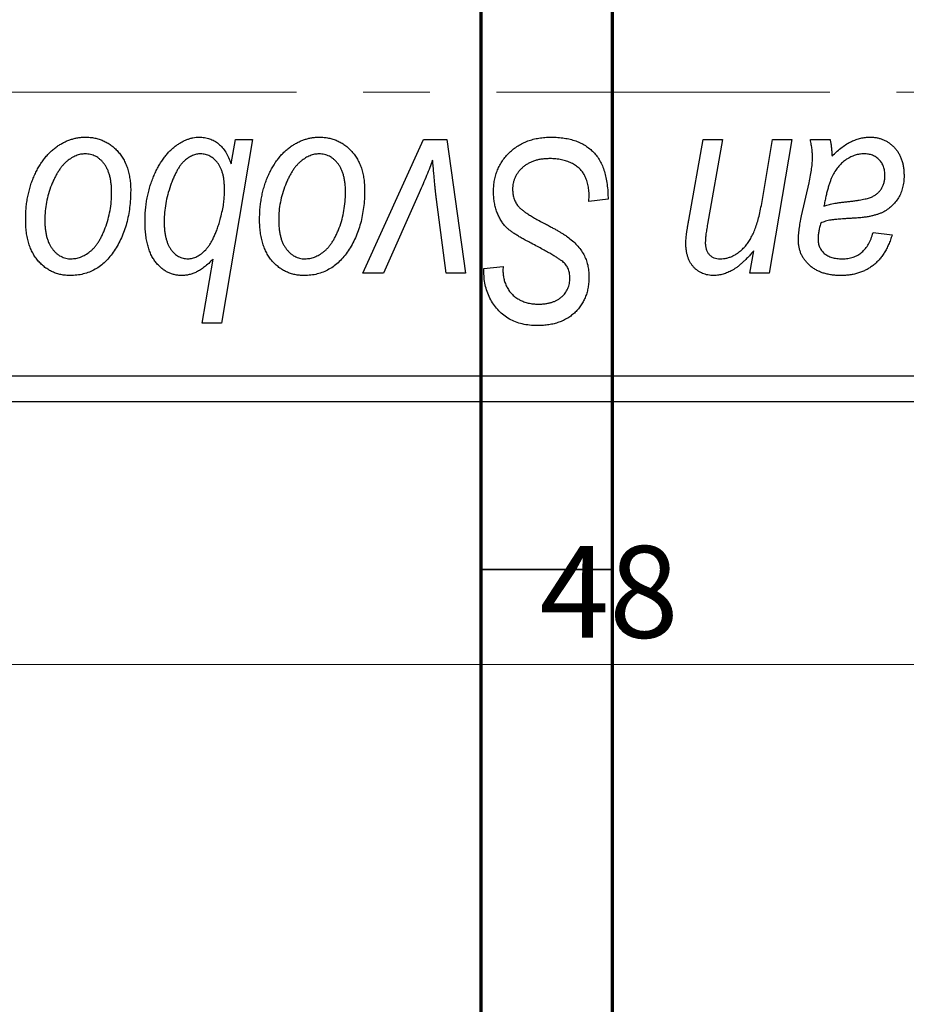
# Model space of a CAD drawing. Units: millimetres. Extents: x 15 to 746, y 5 to 415.
# Drawn here: x 566 to 600, y 243 to 281 of the extents above; entities that cross this region are included whole.
import ezdxf

# ---------------------------------------------------------------- set-up
doc = ezdxf.new("R2010")
doc.units = ezdxf.units.MM
doc.linetypes.add('CENTERX2', pattern=[20.32, 12.7, -2.54, 2.54, -2.54])
doc.styles.add('SLDTEXTSTYLE0', font='TXT', dxfattribs={"width": 0.75})
doc.dimstyles.new('SLDDIMSTYLE0', dxfattribs={"dimtxt": 3.5, "dimasz": 3.302, "dimexe": 0, "dimexo": 0.0625, "dimgap": 0.875, "dimtad": 1, "dimdec": 0, "dimlfac": 0.5, "dimrnd": 1e-09, "dimzin": 12, "dimdsep": 46, "dimtxsty": 'SLDTEXTSTYLE0', "dimsah": 1, "dimcen": 0.09, "dimadec": 0, "dimazin": 3, "dimtfac": 1, "dimtdec": 0, "dimtofl": 0, "dimtmove": 0, "dimatfit": 3, "dimfxl": 1, "dimfrac": 2, "dimtolj": 1, "dimtzin": 12, "dimarcsym": 0})

# ---------------------------------------------------------------- blocks, each defined once
blk = doc.blocks.new('_D_10')
at = {"color": 7, "linetype": 'Continuous', "lineweight": 0}
for p, q in [((533.577, 265.381), (533.577, 255.381)), ((629.577, 265.381), (629.577, 255.381)), ((533.577, 256.381), (629.577, 256.381))]:
    blk.add_line(p, q, dxfattribs=at)
at = {"color": 7, "linetype": 'Continuous', "lineweight": 18}
for points in [[(533.577, 256.381), (536.879, 255.873), (536.879, 256.889)], [(629.577, 256.381), (626.275, 256.889), (626.275, 255.873)]]:
    blk.add_solid(points, dxfattribs=at)
at = {"color": 7, "linetype": 'Continuous', "lineweight": 18, "insert": (586.238, 260.893), "char_height": 3.5, "attachment_point": 1, "style": 'SLDTEXTSTYLE0'}
blk.add_mtext('48', dxfattribs=at)

msp = doc.modelspace()

# ---------------------------------------------------------------- linework, layer by layer
at = {"color": 7, "linetype": 'Continuous', "lineweight": 70}
for p, q in [((589, 415), (589, 5)), ((584, 410), (584, 10))]:
    msp.add_line(p, q, dxfattribs=at)
at = {"color": 7, "linetype": 'CENTERX2', "lineweight": 18}
msp.add_line((678.577, 278.181), (242.577, 278.181), dxfattribs=at)
at = {"color": 7, "linetype": 'Continuous', "lineweight": 25}
for p, q in [((575.304, 276.381), (574.121, 269.381)), ((574.496, 275.458), (574.661, 276.381)), ((574.661, 276.381), (575.304, 276.381)), ((579.512, 271.29), (581.824, 276.381)), ((581.824, 276.381), (582.713, 276.381)), ((582.713, 276.381), (583.414, 271.29)), ((591.924, 273.307), (592.477, 276.381)), ((592.477, 276.381), (593.213, 276.381)), ((593.213, 276.381), (592.637, 273.155)), ((594.713, 274.017), (595.114, 276.381)), ((595.85, 276.381), (594.989, 271.29)), ((595.114, 276.381), (595.85, 276.381)), ((596.554, 276.381), (597.306, 276.381)), ((596.219, 273.472), (596.502, 274.732)), ((574.236, 274.306), (574.24, 274.492)), ((581.654, 274.354), (580.296, 271.29)), ((582.682, 271.29), (582.314, 274.096)), ((588.122, 274.017), (588.128, 274.243)), ((588.85, 274.103), (588.122, 274.017)), ((598.941, 272.836), (599.668, 272.745)), ((594.252, 271.29), (594.397, 272.142)), ((573.385, 269.381), (573.81, 271.826)), ((584.118, 271.319), (584.122, 271.472)), ((584.122, 271.472), (584.85, 271.544)), ((584.85, 271.544), (584.845, 271.384)), ((580.296, 271.29), (579.512, 271.29)), ((583.414, 271.29), (582.682, 271.29)), ((594.989, 271.29), (594.252, 271.29)), ((574.121, 269.381), (573.385, 269.381)), ((533.577, 267.381), (629.577, 267.381)), ((629.577, 266.381), (533.577, 266.381))]:
    msp.add_line(p, q, dxfattribs=at)
at = {"color": 7, "linetype": 'Continuous', "lineweight": 35}
msp.add_line((584, 260), (589, 260), dxfattribs=at)
at = {"color": 7, "linetype": 'Continuous', "lineweight": 25}
for points, knots in [([(566.668, 273.327), (566.669, 273.404), (566.672, 273.556), (566.685, 273.781), (566.711, 274), (566.748, 274.212), (566.793, 274.418), (566.849, 274.618), (566.916, 274.812), (566.992, 274.998), (567.077, 275.176), (567.169, 275.343), (567.264, 275.5), (567.368, 275.643), (567.478, 275.776), (567.593, 275.897), (567.714, 276.008), (567.842, 276.104), (567.972, 276.192), (568.106, 276.265), (568.24, 276.331), (568.377, 276.38), (568.514, 276.423), (568.653, 276.451), (568.794, 276.469), (568.889, 276.471), (568.936, 276.472)], [0, 0, 0, 0, 0.053887, 0.10621, 0.157124, 0.207438, 0.256513, 0.304544, 0.3521, 0.399235, 0.445357, 0.489432, 0.532172, 0.573359, 0.613262, 0.652067, 0.689972, 0.727452, 0.763934, 0.799438, 0.833881, 0.867766, 0.900909, 0.933965, 0.966924, 1, 1, 1, 1]), ([(568.936, 276.472), (568.998, 276.47), (569.118, 276.467), (569.295, 276.441), (569.464, 276.398), (569.625, 276.339), (569.776, 276.261), (569.92, 276.168), (570.055, 276.057), (570.181, 275.929), (570.296, 275.788), (570.395, 275.632), (570.48, 275.464), (570.55, 275.284), (570.601, 275.091), (570.64, 274.886), (570.665, 274.669), (570.667, 274.52), (570.668, 274.444)], [0, 0, 0, 0, 0.061665, 0.120569, 0.178262, 0.235385, 0.291755, 0.34827, 0.406514, 0.466491, 0.52747, 0.588852, 0.650942, 0.715444, 0.781773, 0.85073, 0.923674, 1, 1, 1, 1]), ([(571.213, 273.256), (571.215, 273.334), (571.217, 273.488), (571.231, 273.716), (571.257, 273.939), (571.292, 274.155), (571.338, 274.367), (571.393, 274.573), (571.46, 274.773), (571.535, 274.967), (571.618, 275.151), (571.706, 275.326), (571.801, 275.486), (571.896, 275.636), (571.999, 275.772), (572.107, 275.895), (572.218, 276.007), (572.335, 276.104), (572.452, 276.191), (572.571, 276.265), (572.688, 276.33), (572.807, 276.38), (572.923, 276.423), (573.039, 276.451), (573.155, 276.469), (573.233, 276.471), (573.272, 276.472)], [0, 0, 0, 0, 0.055734, 0.110538, 0.163889, 0.216559, 0.268003, 0.319016, 0.369511, 0.419417, 0.468229, 0.514722, 0.559182, 0.601682, 0.64218, 0.681427, 0.718903, 0.755313, 0.790308, 0.823584, 0.85566, 0.886397, 0.915946, 0.944292, 0.972447, 1, 1, 1, 1]), ([(573.272, 276.472), (573.341, 276.469), (573.478, 276.464), (573.673, 276.414), (573.854, 276.335), (574.018, 276.222), (574.163, 276.076), (574.293, 275.899), (574.406, 275.69), (574.465, 275.538), (574.496, 275.458)], [0, 0, 0, 0, 0.122461, 0.238919, 0.351609, 0.46636, 0.585608, 0.712715, 0.849891, 1, 1, 1, 1]), ([(575.577, 273.327), (575.578, 273.404), (575.581, 273.556), (575.595, 273.781), (575.62, 274), (575.658, 274.212), (575.703, 274.418), (575.758, 274.618), (575.825, 274.812), (575.901, 274.998), (575.986, 275.176), (576.078, 275.343), (576.173, 275.5), (576.278, 275.643), (576.387, 275.776), (576.502, 275.897), (576.623, 276.008), (576.751, 276.104), (576.881, 276.192), (577.015, 276.265), (577.149, 276.331), (577.286, 276.38), (577.423, 276.423), (577.562, 276.451), (577.703, 276.469), (577.798, 276.471), (577.845, 276.472)], [0, 0, 0, 0, 0.053887, 0.10621, 0.157124, 0.207438, 0.256513, 0.304544, 0.3521, 0.399235, 0.445357, 0.489432, 0.532172, 0.573359, 0.613262, 0.652067, 0.689972, 0.727452, 0.763934, 0.799438, 0.833881, 0.867766, 0.900909, 0.933965, 0.966924, 1, 1, 1, 1]), ([(577.845, 276.472), (577.907, 276.47), (578.028, 276.467), (578.204, 276.441), (578.373, 276.398), (578.534, 276.339), (578.685, 276.261), (578.829, 276.168), (578.964, 276.057), (579.09, 275.929), (579.205, 275.788), (579.304, 275.632), (579.389, 275.464), (579.459, 275.284), (579.51, 275.091), (579.549, 274.886), (579.574, 274.669), (579.576, 274.52), (579.577, 274.444)], [0, 0, 0, 0, 0.061665, 0.120569, 0.178262, 0.235385, 0.291755, 0.34827, 0.406514, 0.466491, 0.52747, 0.588852, 0.650942, 0.715444, 0.781773, 0.85073, 0.923674, 1, 1, 1, 1]), ([(584.486, 274.415), (584.488, 274.487), (584.492, 274.629), (584.521, 274.837), (584.567, 275.036), (584.635, 275.224), (584.721, 275.404), (584.824, 275.576), (584.949, 275.737), (585.091, 275.887), (585.247, 276.024), (585.417, 276.145), (585.6, 276.245), (585.793, 276.33), (585.999, 276.394), (586.217, 276.438), (586.445, 276.468), (586.602, 276.471), (586.682, 276.472)], [0, 0, 0, 0, 0.064063, 0.126107, 0.186256, 0.245249, 0.304005, 0.363142, 0.423185, 0.484539, 0.546603, 0.607929, 0.669556, 0.731585, 0.795104, 0.860914, 0.928802, 1, 1, 1, 1]), ([(586.682, 276.472), (586.768, 276.471), (586.935, 276.468), (587.177, 276.44), (587.404, 276.395), (587.615, 276.333), (587.81, 276.254), (587.988, 276.153), (588.151, 276.037), (588.298, 275.902), (588.428, 275.747), (588.541, 275.572), (588.636, 275.376), (588.714, 275.16), (588.775, 274.925), (588.816, 274.668), (588.844, 274.392), (588.848, 274.201), (588.85, 274.103)], [0, 0, 0, 0, 0.069813, 0.135756, 0.198279, 0.257801, 0.314499, 0.369728, 0.423862, 0.477334, 0.531777, 0.587807, 0.646597, 0.708548, 0.77428, 0.844627, 0.919771, 1, 1, 1, 1]), ([(596.637, 275.706), (596.635, 275.752), (596.632, 275.851), (596.618, 276.011), (596.589, 276.189), (596.566, 276.315), (596.554, 276.381)], [0, 0, 0, 0, 0.2026066, 0.4372754, 0.7032045, 1, 1, 1, 1]), ([(597.306, 276.381), (597.315, 276.338), (597.334, 276.246), (597.352, 276.097), (597.37, 275.929), (597.376, 275.81), (597.379, 275.748)], [0, 0, 0, 0, 0.20635, 0.441987, 0.70583, 1, 1, 1, 1]), ([(597.379, 275.748), (597.443, 275.81), (597.565, 275.93), (597.755, 276.084), (597.936, 276.213), (598.116, 276.31), (598.293, 276.382), (598.47, 276.433), (598.647, 276.467), (598.766, 276.47), (598.825, 276.472)], [0, 0, 0, 0, 0.1613254, 0.3082122, 0.4413818, 0.5617749, 0.6751901, 0.7854839, 0.8930583, 1, 1, 1, 1]), ([(598.825, 276.472), (598.871, 276.471), (598.961, 276.469), (599.093, 276.45), (599.218, 276.419), (599.338, 276.376), (599.451, 276.319), (599.56, 276.252), (599.66, 276.17), (599.755, 276.078), (599.842, 275.976), (599.918, 275.864), (599.98, 275.742), (600.033, 275.612), (600.072, 275.472), (600.102, 275.324), (600.119, 275.167), (600.121, 275.06), (600.122, 275.005)], [0, 0, 0, 0, 0.06201, 0.122613, 0.181154, 0.238111, 0.295835, 0.352957, 0.411718, 0.471963, 0.532865, 0.59426, 0.656031, 0.719429, 0.785206, 0.85368, 0.925092, 1, 1, 1, 1]), ([(568.931, 275.836), (568.873, 275.832), (568.756, 275.825), (568.583, 275.769), (568.41, 275.68), (568.269, 275.582), (568.159, 275.483), (568.079, 275.396), (567.998, 275.299), (567.924, 275.189), (567.85, 275.069), (567.781, 274.935), (567.712, 274.792), (567.626, 274.587), (567.534, 274.32), (567.454, 273.992), (567.404, 273.66), (567.398, 273.436), (567.395, 273.324)], [0, 0, 0, 0, 0.053425, 0.109478, 0.169112, 0.234618, 0.269752, 0.306737, 0.345761, 0.387171, 0.431313, 0.477881, 0.527419, 0.57983, 0.686161, 0.791027, 0.895339, 1, 1, 1, 1]), ([(569.941, 274.365), (569.94, 274.424), (569.939, 274.539), (569.924, 274.704), (569.901, 274.859), (569.871, 275.002), (569.83, 275.135), (569.78, 275.256), (569.722, 275.367), (569.653, 275.464), (569.58, 275.552), (569.5, 275.627), (569.417, 275.692), (569.329, 275.745), (569.235, 275.785), (569.138, 275.816), (569.035, 275.832), (568.966, 275.834), (568.931, 275.836)], [0, 0, 0, 0, 0.088184, 0.17167, 0.249291, 0.322782, 0.392041, 0.457395, 0.519415, 0.579174, 0.636161, 0.690979, 0.74317, 0.794502, 0.844819, 0.895417, 0.947312, 1, 1, 1, 1]), ([(573.331, 275.836), (573.28, 275.833), (573.175, 275.827), (573.02, 275.774), (572.867, 275.692), (572.744, 275.599), (572.647, 275.507), (572.575, 275.421), (572.505, 275.322), (572.437, 275.209), (572.371, 275.083), (572.306, 274.943), (572.242, 274.79), (572.162, 274.569), (572.073, 274.287), (571.998, 273.944), (571.95, 273.605), (571.944, 273.379), (571.941, 273.267)], [0, 0, 0, 0, 0.048715, 0.099095, 0.153498, 0.212463, 0.244834, 0.280171, 0.318147, 0.359628, 0.404792, 0.453372, 0.505875, 0.561811, 0.67593, 0.786222, 0.893983, 1, 1, 1, 1]), ([(574.24, 274.492), (574.24, 274.545), (574.238, 274.649), (574.225, 274.8), (574.206, 274.941), (574.178, 275.072), (574.14, 275.192), (574.096, 275.303), (574.04, 275.404), (573.98, 275.494), (573.913, 275.574), (573.842, 275.644), (573.766, 275.703), (573.687, 275.752), (573.603, 275.789), (573.516, 275.816), (573.425, 275.832), (573.362, 275.834), (573.331, 275.836)], [0, 0, 0, 0, 0.088541, 0.171866, 0.250182, 0.323926, 0.3928, 0.458837, 0.521224, 0.581617, 0.638882, 0.693716, 0.746201, 0.797516, 0.847301, 0.897345, 0.948209, 1, 1, 1, 1]), ([(577.84, 275.836), (577.783, 275.832), (577.665, 275.825), (577.492, 275.769), (577.319, 275.68), (577.178, 275.582), (577.068, 275.483), (576.988, 275.396), (576.907, 275.299), (576.833, 275.189), (576.759, 275.069), (576.69, 274.935), (576.621, 274.792), (576.535, 274.587), (576.443, 274.32), (576.364, 273.992), (576.313, 273.66), (576.307, 273.436), (576.304, 273.324)], [0, 0, 0, 0, 0.053425, 0.109478, 0.169112, 0.234618, 0.269752, 0.306737, 0.345761, 0.387171, 0.431313, 0.477881, 0.527419, 0.57983, 0.686161, 0.791027, 0.895339, 1, 1, 1, 1]), ([(578.85, 274.365), (578.849, 274.424), (578.848, 274.539), (578.833, 274.704), (578.81, 274.859), (578.78, 275.002), (578.739, 275.135), (578.689, 275.256), (578.631, 275.367), (578.562, 275.464), (578.489, 275.552), (578.409, 275.627), (578.326, 275.692), (578.238, 275.745), (578.144, 275.785), (578.047, 275.816), (577.944, 275.832), (577.875, 275.834), (577.84, 275.836)], [0, 0, 0, 0, 0.088184, 0.17167, 0.249291, 0.322782, 0.392041, 0.457395, 0.519415, 0.579174, 0.636161, 0.690979, 0.74317, 0.794502, 0.844819, 0.895417, 0.947312, 1, 1, 1, 1]), ([(598.597, 275.836), (598.54, 275.833), (598.425, 275.829), (598.256, 275.787), (598.091, 275.72), (597.929, 275.63), (597.778, 275.513), (597.638, 275.373), (597.515, 275.209), (597.426, 275.055), (597.359, 274.918), (597.314, 274.8), (597.268, 274.671), (597.226, 274.528), (597.183, 274.373), (597.144, 274.205), (597.105, 274.025), (597.083, 273.9), (597.071, 273.836)], [0, 0, 0, 0, 0.062139, 0.124764, 0.188721, 0.256231, 0.325842, 0.396678, 0.47114, 0.548899, 0.590703, 0.636826, 0.686637, 0.740548, 0.798926, 0.861551, 0.928596, 1, 1, 1, 1]), ([(599.395, 275.003), (599.392, 275.064), (599.387, 275.181), (599.349, 275.347), (599.276, 275.491), (599.181, 275.615), (599.062, 275.713), (598.923, 275.787), (598.765, 275.828), (598.654, 275.833), (598.597, 275.836)], [0, 0, 0, 0, 0.140206, 0.269458, 0.390087, 0.509138, 0.627007, 0.744242, 0.867414, 1, 1, 1, 1]), ([(582.168, 275.596), (582.132, 275.501), (582.058, 275.306), (581.937, 275.004), (581.8, 274.685), (581.704, 274.467), (581.654, 274.354)], [0, 0, 0, 0, 0.225135, 0.466532, 0.725071, 1, 1, 1, 1]), ([(582.314, 274.096), (582.309, 274.138), (582.297, 274.229), (582.282, 274.374), (582.265, 274.536), (582.249, 274.715), (582.23, 274.911), (582.21, 275.124), (582.188, 275.354), (582.175, 275.513), (582.168, 275.596)], [0, 0, 0, 0, 0.085452, 0.182139, 0.290172, 0.410397, 0.540093, 0.682075, 0.835405, 1, 1, 1, 1]), ([(586.634, 275.654), (586.581, 275.653), (586.477, 275.65), (586.325, 275.635), (586.182, 275.61), (586.047, 275.572), (585.922, 275.524), (585.803, 275.467), (585.694, 275.399), (585.595, 275.319), (585.506, 275.233), (585.426, 275.142), (585.361, 275.044), (585.307, 274.942), (585.265, 274.834), (585.235, 274.721), (585.216, 274.603), (585.214, 274.523), (585.213, 274.482)], [0, 0, 0, 0, 0.077104, 0.151107, 0.221012, 0.288111, 0.353658, 0.416427, 0.478853, 0.540527, 0.600859, 0.658915, 0.715398, 0.771409, 0.826731, 0.88297, 0.940769, 1, 1, 1, 1]), ([(587.936, 275.049), (587.91, 275.092), (587.856, 275.182), (587.743, 275.297), (587.608, 275.4), (587.449, 275.49), (587.27, 275.564), (587.072, 275.615), (586.858, 275.649), (586.71, 275.652), (586.634, 275.654)], [0, 0, 0, 0, 0.101633, 0.207178, 0.319002, 0.440827, 0.569558, 0.70449, 0.847807, 1, 1, 1, 1]), ([(596.502, 274.732), (596.523, 274.827), (596.562, 275.008), (596.602, 275.267), (596.631, 275.496), (596.635, 275.64), (596.637, 275.706)], [0, 0, 0, 0, 0.2974, 0.563053, 0.796572, 1, 1, 1, 1]), ([(588.128, 274.243), (588.126, 274.317), (588.123, 274.461), (588.083, 274.67), (588.026, 274.868), (587.966, 274.989), (587.936, 275.049)], [0, 0, 0, 0, 0.263644, 0.515552, 0.760584, 1, 1, 1, 1]), ([(597.979, 274.017), (598.031, 274.023), (598.132, 274.033), (598.276, 274.052), (598.408, 274.071), (598.527, 274.093), (598.633, 274.114), (598.726, 274.136), (598.807, 274.161), (598.896, 274.193), (598.993, 274.245), (599.097, 274.317), (599.186, 274.405), (599.261, 274.506), (599.322, 274.618), (599.364, 274.739), (599.391, 274.869), (599.394, 274.958), (599.395, 275.003)], [0, 0, 0, 0, 0.081624, 0.156074, 0.224832, 0.287216, 0.342417, 0.392067, 0.434854, 0.472332, 0.539039, 0.603545, 0.667134, 0.731909, 0.796676, 0.862576, 0.929678, 1, 1, 1, 1]), ([(600.122, 275.005), (600.12, 274.926), (600.116, 274.774), (600.073, 274.553), (600.008, 274.346), (599.911, 274.158), (599.792, 273.987), (599.649, 273.837), (599.485, 273.707), (599.33, 273.618), (599.194, 273.557), (599.08, 273.518), (598.956, 273.483), (598.821, 273.451), (598.676, 273.426), (598.52, 273.407), (598.354, 273.391), (598.239, 273.384), (598.181, 273.381)], [0, 0, 0, 0, 0.081964, 0.159693, 0.234828, 0.308253, 0.380909, 0.45213, 0.52487, 0.599314, 0.638396, 0.680437, 0.725814, 0.773699, 0.825075, 0.880076, 0.938366, 1, 1, 1, 1]), ([(570.668, 274.444), (570.666, 274.332), (570.662, 274.113), (570.631, 273.792), (570.584, 273.483), (570.515, 273.187), (570.428, 272.905), (570.319, 272.636), (570.192, 272.38), (570.047, 272.139), (569.884, 271.92), (569.709, 271.727), (569.518, 271.564), (569.313, 271.431), (569.095, 271.326), (568.863, 271.252), (568.618, 271.207), (568.451, 271.202), (568.365, 271.199)], [0, 0, 0, 0, 0.0753615, 0.1481167, 0.2185236, 0.286637, 0.3534497, 0.41845, 0.4829585, 0.5466728, 0.6085388, 0.6672966, 0.7232388, 0.7779178, 0.8319684, 0.8865063, 0.9422129, 1, 1, 1, 1]), ([(568.397, 271.836), (568.458, 271.839), (568.582, 271.846), (568.767, 271.899), (568.946, 271.989), (569.091, 272.087), (569.204, 272.184), (569.285, 272.27), (569.364, 272.368), (569.439, 272.476), (569.511, 272.596), (569.579, 272.726), (569.643, 272.868), (569.724, 273.072), (569.813, 273.34), (569.886, 273.674), (569.933, 274.016), (569.938, 274.248), (569.941, 274.365)], [0, 0, 0, 0, 0.056577, 0.114643, 0.175384, 0.24079, 0.275462, 0.31222, 0.350413, 0.390876, 0.43379, 0.479106, 0.526596, 0.57736, 0.681625, 0.785879, 0.892047, 1, 1, 1, 1]), ([(574.075, 273.331), (574.1, 273.425), (574.145, 273.603), (574.197, 273.859), (574.229, 274.091), (574.234, 274.237), (574.236, 274.306)], [0, 0, 0, 0, 0.292626, 0.557381, 0.791736, 1, 1, 1, 1]), ([(579.577, 274.444), (579.575, 274.332), (579.572, 274.113), (579.54, 273.792), (579.493, 273.483), (579.425, 273.187), (579.337, 272.905), (579.228, 272.636), (579.101, 272.38), (578.956, 272.139), (578.794, 271.92), (578.618, 271.727), (578.427, 271.564), (578.222, 271.431), (578.005, 271.326), (577.773, 271.252), (577.528, 271.207), (577.36, 271.202), (577.274, 271.199)], [0, 0, 0, 0, 0.0753615, 0.1481167, 0.2185236, 0.286637, 0.3534497, 0.41845, 0.4829585, 0.5466728, 0.6085388, 0.6672966, 0.7232388, 0.7779178, 0.8319684, 0.8865063, 0.9422129, 1, 1, 1, 1]), ([(577.306, 271.836), (577.367, 271.839), (577.491, 271.846), (577.676, 271.899), (577.855, 271.989), (578, 272.087), (578.113, 272.184), (578.194, 272.27), (578.273, 272.368), (578.348, 272.476), (578.421, 272.596), (578.488, 272.726), (578.553, 272.868), (578.633, 273.072), (578.722, 273.34), (578.795, 273.674), (578.842, 274.016), (578.847, 274.248), (578.85, 274.365)], [0, 0, 0, 0, 0.056577, 0.114643, 0.175384, 0.24079, 0.275462, 0.31222, 0.350413, 0.390876, 0.43379, 0.479106, 0.526596, 0.57736, 0.681625, 0.785879, 0.892047, 1, 1, 1, 1]), ([(585.868, 272.458), (585.811, 272.488), (585.7, 272.547), (585.545, 272.635), (585.403, 272.716), (585.28, 272.797), (585.17, 272.871), (585.077, 272.943), (584.999, 273.008), (584.916, 273.093), (584.831, 273.203), (584.743, 273.343), (584.666, 273.494), (584.6, 273.658), (584.55, 273.833), (584.513, 274.018), (584.489, 274.213), (584.487, 274.347), (584.486, 274.415)], [0, 0, 0, 0, 0.075997, 0.145862, 0.209346, 0.266593, 0.318313, 0.363687, 0.403716, 0.437756, 0.501182, 0.565346, 0.631167, 0.699697, 0.770608, 0.843961, 0.920277, 1, 1, 1, 1]), ([(585.213, 274.482), (585.215, 274.425), (585.219, 274.313), (585.256, 274.153), (585.315, 274.003), (585.373, 273.914), (585.402, 273.87)], [0, 0, 0, 0, 0.262351, 0.512683, 0.755331, 1, 1, 1, 1]), ([(593.114, 271.836), (593.158, 271.837), (593.247, 271.839), (593.377, 271.863), (593.504, 271.902), (593.627, 271.956), (593.747, 272.025), (593.863, 272.11), (593.975, 272.21), (594.086, 272.324), (594.19, 272.459), (594.286, 272.616), (594.378, 272.794), (594.459, 272.996), (594.534, 273.219), (594.602, 273.465), (594.663, 273.734), (594.696, 273.921), (594.713, 274.017)], [0, 0, 0, 0, 0.0453681, 0.089899, 0.1342627, 0.1800183, 0.2266463, 0.2749432, 0.3258143, 0.379329, 0.4366901, 0.4990175, 0.5666996, 0.6401804, 0.720043, 0.8065716, 0.8999894, 1, 1, 1, 1]), ([(597.071, 273.836), (597.095, 273.845), (597.147, 273.867), (597.232, 273.892), (597.328, 273.918), (597.435, 273.942), (597.555, 273.963), (597.686, 273.983), (597.829, 274.001), (597.928, 274.012), (597.979, 274.017)], [0, 0, 0, 0, 0.083782, 0.180036, 0.286138, 0.405244, 0.535744, 0.678068, 0.83381, 1, 1, 1, 1]), ([(585.402, 273.87), (585.421, 273.847), (585.462, 273.797), (585.543, 273.728), (585.639, 273.648), (585.758, 273.567), (585.896, 273.479), (586.054, 273.386), (586.232, 273.286), (586.358, 273.22), (586.424, 273.185)], [0, 0, 0, 0, 0.071655, 0.157052, 0.257531, 0.373864, 0.506125, 0.65449, 0.819085, 1, 1, 1, 1]), ([(568.365, 271.199), (568.305, 271.201), (568.187, 271.204), (568.013, 271.23), (567.848, 271.275), (567.69, 271.334), (567.542, 271.413), (567.401, 271.508), (567.268, 271.622), (567.144, 271.751), (567.032, 271.897), (566.934, 272.058), (566.851, 272.234), (566.785, 272.425), (566.733, 272.63), (566.694, 272.849), (566.671, 273.083), (566.669, 273.244), (566.668, 273.327)], [0, 0, 0, 0, 0.058956, 0.115682, 0.17136, 0.22596, 0.280514, 0.335946, 0.392529, 0.450909, 0.511101, 0.572496, 0.635556, 0.700966, 0.769909, 0.842409, 0.918818, 1, 1, 1, 1]), ([(567.395, 273.324), (567.396, 273.265), (567.397, 273.15), (567.412, 272.984), (567.434, 272.828), (567.465, 272.683), (567.504, 272.549), (567.554, 272.426), (567.613, 272.314), (567.681, 272.214), (567.755, 272.125), (567.835, 272.049), (567.917, 271.981), (568.006, 271.93), (568.097, 271.885), (568.194, 271.858), (568.293, 271.838), (568.362, 271.836), (568.397, 271.836)], [0, 0, 0, 0, 0.088579, 0.171767, 0.249812, 0.323733, 0.393217, 0.458994, 0.52142, 0.582134, 0.639459, 0.694571, 0.747013, 0.798162, 0.848236, 0.89777, 0.948207, 1, 1, 1, 1]), ([(572.611, 271.199), (572.563, 271.201), (572.468, 271.204), (572.328, 271.23), (572.194, 271.268), (572.066, 271.327), (571.944, 271.399), (571.828, 271.489), (571.717, 271.594), (571.613, 271.715), (571.517, 271.851), (571.437, 272.006), (571.367, 272.176), (571.311, 272.362), (571.267, 272.562), (571.236, 272.779), (571.215, 273.012), (571.214, 273.173), (571.213, 273.256)], [0, 0, 0, 0, 0.052148, 0.102409, 0.152467, 0.202267, 0.253296, 0.305357, 0.360231, 0.417415, 0.477164, 0.53949, 0.605172, 0.67459, 0.748271, 0.826656, 0.910661, 1, 1, 1, 1]), ([(571.941, 273.267), (571.942, 273.21), (571.943, 273.099), (571.954, 272.937), (571.976, 272.786), (572.004, 272.646), (572.039, 272.517), (572.083, 272.398), (572.135, 272.291), (572.196, 272.195), (572.264, 272.112), (572.334, 272.037), (572.41, 271.976), (572.489, 271.923), (572.573, 271.886), (572.661, 271.856), (572.753, 271.839), (572.816, 271.837), (572.848, 271.836)], [0, 0, 0, 0, 0.090837, 0.176604, 0.256949, 0.332013, 0.402838, 0.469332, 0.532096, 0.591843, 0.648455, 0.702594, 0.753815, 0.803148, 0.851843, 0.900021, 0.949627, 1, 1, 1, 1]), ([(572.848, 271.836), (572.907, 271.84), (573.026, 271.848), (573.201, 271.92), (573.369, 272.032), (573.503, 272.157), (573.609, 272.278), (573.685, 272.387), (573.759, 272.51), (573.829, 272.647), (573.897, 272.798), (573.96, 272.963), (574.022, 273.142), (574.057, 273.267), (574.075, 273.331)], [0, 0, 0, 0, 0.084505, 0.172858, 0.269725, 0.37822, 0.438174, 0.502269, 0.571361, 0.646385, 0.725473, 0.811012, 0.902541, 1, 1, 1, 1]), ([(577.274, 271.199), (577.214, 271.201), (577.096, 271.204), (576.922, 271.23), (576.758, 271.275), (576.6, 271.334), (576.451, 271.413), (576.31, 271.508), (576.177, 271.622), (576.053, 271.751), (575.941, 271.897), (575.843, 272.058), (575.76, 272.234), (575.694, 272.425), (575.642, 272.63), (575.603, 272.849), (575.58, 273.083), (575.578, 273.244), (575.577, 273.327)], [0, 0, 0, 0, 0.058956, 0.115682, 0.17136, 0.22596, 0.280514, 0.335946, 0.392529, 0.450909, 0.511101, 0.572496, 0.635556, 0.700966, 0.769909, 0.842409, 0.918818, 1, 1, 1, 1]), ([(576.304, 273.324), (576.305, 273.265), (576.306, 273.15), (576.321, 272.984), (576.343, 272.828), (576.374, 272.683), (576.413, 272.549), (576.463, 272.426), (576.522, 272.314), (576.59, 272.214), (576.664, 272.125), (576.744, 272.049), (576.826, 271.981), (576.915, 271.93), (577.006, 271.885), (577.103, 271.858), (577.202, 271.838), (577.271, 271.836), (577.306, 271.836)], [0, 0, 0, 0, 0.088579, 0.171767, 0.249812, 0.323733, 0.393217, 0.458994, 0.52142, 0.582134, 0.639459, 0.694571, 0.747013, 0.798162, 0.848236, 0.89777, 0.948207, 1, 1, 1, 1]), ([(586.424, 273.185), (586.475, 273.158), (586.574, 273.107), (586.715, 273.029), (586.844, 272.96), (586.96, 272.892), (587.063, 272.832), (587.153, 272.775), (587.231, 272.727), (587.277, 272.693), (587.299, 272.678)], [0, 0, 0, 0, 0.172642, 0.330919, 0.476652, 0.608091, 0.727004, 0.830999, 0.922499, 1, 1, 1, 1]), ([(591.813, 272.436), (591.813, 272.461), (591.813, 272.512), (591.82, 272.595), (591.828, 272.688), (591.842, 272.791), (591.854, 272.906), (591.876, 273.03), (591.898, 273.165), (591.915, 273.258), (591.924, 273.307)], [0, 0, 0, 0, 0.082459, 0.17644, 0.281961, 0.400861, 0.532794, 0.675241, 0.830974, 1, 1, 1, 1]), ([(596.101, 272.532), (596.102, 272.601), (596.105, 272.747), (596.13, 272.974), (596.167, 273.218), (596.201, 273.385), (596.219, 273.472)], [0, 0, 0, 0, 0.220076, 0.46067, 0.71947, 1, 1, 1, 1]), ([(596.948, 273.199), (596.932, 273.141), (596.903, 273.029), (596.873, 272.869), (596.85, 272.726), (596.848, 272.636), (596.847, 272.594)], [0, 0, 0, 0, 0.295186, 0.561054, 0.794251, 1, 1, 1, 1]), ([(598.181, 273.381), (598.131, 273.378), (598.037, 273.373), (597.902, 273.364), (597.779, 273.356), (597.667, 273.347), (597.568, 273.339), (597.48, 273.331), (597.405, 273.32), (597.287, 273.305), (597.133, 273.272), (597.007, 273.223), (596.948, 273.199)], [0, 0, 0, 0, 0.118116, 0.226045, 0.324924, 0.413624, 0.493284, 0.563911, 0.624526, 0.674877, 0.847913, 1, 1, 1, 1]), ([(592.637, 273.155), (592.624, 273.081), (592.6, 272.944), (592.573, 272.754), (592.556, 272.594), (592.553, 272.498), (592.551, 272.455)], [0, 0, 0, 0, 0.318139, 0.590391, 0.818777, 1, 1, 1, 1]), ([(597.769, 271.836), (597.841, 271.838), (597.98, 271.844), (598.18, 271.892), (598.359, 271.97), (598.518, 272.082), (598.656, 272.226), (598.775, 272.4), (598.872, 272.606), (598.917, 272.757), (598.941, 272.836)], [0, 0, 0, 0, 0.129063, 0.249228, 0.364108, 0.477821, 0.594608, 0.718872, 0.852971, 1, 1, 1, 1]), ([(587.122, 271.729), (587.096, 271.749), (587.037, 271.794), (586.936, 271.862), (586.812, 271.938), (586.667, 272.025), (586.5, 272.122), (586.308, 272.225), (586.096, 272.338), (585.946, 272.417), (585.868, 272.458)], [0, 0, 0, 0, 0.068475, 0.152312, 0.252478, 0.368738, 0.501963, 0.651234, 0.817531, 1, 1, 1, 1]), ([(587.299, 272.678), (587.366, 272.627), (587.495, 272.528), (587.665, 272.36), (587.809, 272.185), (587.925, 272), (588.013, 271.805), (588.078, 271.598), (588.115, 271.377), (588.12, 271.225), (588.122, 271.148)], [0, 0, 0, 0, 0.139518, 0.270409, 0.394742, 0.513131, 0.630361, 0.748691, 0.87196, 1, 1, 1, 1]), ([(592.882, 271.199), (592.843, 271.201), (592.767, 271.203), (592.655, 271.217), (592.549, 271.243), (592.449, 271.278), (592.354, 271.324), (592.266, 271.38), (592.183, 271.446), (592.106, 271.521), (592.037, 271.606), (591.976, 271.7), (591.925, 271.802), (591.885, 271.913), (591.851, 272.032), (591.829, 272.159), (591.815, 272.295), (591.813, 272.389), (591.813, 272.436)], [0, 0, 0, 0, 0.0630952, 0.1235319, 0.1828091, 0.2399349, 0.2963061, 0.3525986, 0.4094913, 0.4676418, 0.5271776, 0.5866538, 0.64852, 0.7124752, 0.7786678, 0.8481643, 0.9223433, 1, 1, 1, 1]), ([(592.551, 272.455), (592.553, 272.409), (592.557, 272.322), (592.586, 272.199), (592.632, 272.091), (592.698, 271.998), (592.782, 271.924), (592.881, 271.873), (592.993, 271.84), (593.072, 271.837), (593.114, 271.836)], [0, 0, 0, 0, 0.1445553, 0.2756942, 0.39875, 0.517116, 0.633105, 0.7486556, 0.8689214, 1, 1, 1, 1]), ([(597.705, 271.199), (597.645, 271.2), (597.528, 271.202), (597.358, 271.221), (597.197, 271.25), (597.045, 271.292), (596.902, 271.344), (596.77, 271.41), (596.646, 271.487), (596.534, 271.576), (596.433, 271.674), (596.344, 271.778), (596.269, 271.889), (596.206, 272.005), (596.16, 272.128), (596.126, 272.257), (596.105, 272.393), (596.102, 272.485), (596.101, 272.532)], [0, 0, 0, 0, 0.076563, 0.14987, 0.219674, 0.286418, 0.351176, 0.41419, 0.475864, 0.537708, 0.597837, 0.656005, 0.713279, 0.768976, 0.82492, 0.882077, 0.939797, 1, 1, 1, 1]), ([(596.847, 272.594), (596.849, 272.539), (596.853, 272.433), (596.901, 272.284), (596.975, 272.15), (597.081, 272.037), (597.215, 271.945), (597.377, 271.882), (597.564, 271.841), (597.698, 271.838), (597.769, 271.836)], [0, 0, 0, 0, 0.121498, 0.23502, 0.344816, 0.45803, 0.576854, 0.702921, 0.842887, 1, 1, 1, 1]), ([(599.668, 272.745), (599.648, 272.682), (599.609, 272.559), (599.537, 272.384), (599.46, 272.22), (599.372, 272.069), (599.279, 271.929), (599.174, 271.803), (599.065, 271.686), (598.945, 271.584), (598.818, 271.492), (598.682, 271.414), (598.539, 271.347), (598.387, 271.293), (598.228, 271.25), (598.061, 271.221), (597.886, 271.202), (597.766, 271.2), (597.705, 271.199)], [0, 0, 0, 0, 0.072913, 0.14249, 0.20929, 0.273378, 0.335292, 0.395612, 0.454176, 0.512152, 0.569596, 0.62712, 0.685496, 0.744504, 0.805264, 0.867554, 0.932368, 1, 1, 1, 1]), ([(594.397, 272.142), (594.36, 272.1), (594.29, 272.016), (594.182, 271.899), (594.077, 271.79), (593.974, 271.694), (593.876, 271.605), (593.777, 271.528), (593.682, 271.461), (593.561, 271.387), (593.412, 271.313), (593.233, 271.248), (593.057, 271.207), (592.94, 271.202), (592.882, 271.199)], [0, 0, 0, 0, 0.091303, 0.178053, 0.259822, 0.336163, 0.408245, 0.475786, 0.538873, 0.597706, 0.706987, 0.809397, 0.906469, 1, 1, 1, 1]), ([(573.81, 271.826), (573.754, 271.77), (573.648, 271.666), (573.485, 271.53), (573.332, 271.419), (573.185, 271.335), (573.041, 271.274), (572.899, 271.231), (572.755, 271.204), (572.659, 271.201), (572.611, 271.199)], [0, 0, 0, 0, 0.169715, 0.321241, 0.456679, 0.576492, 0.686302, 0.791931, 0.896687, 1, 1, 1, 1]), ([(587.395, 271.104), (587.394, 271.137), (587.393, 271.201), (587.38, 271.294), (587.359, 271.382), (587.329, 271.464), (587.29, 271.539), (587.243, 271.609), (587.187, 271.673), (587.144, 271.71), (587.122, 271.729)], [0, 0, 0, 0, 0.138833, 0.272733, 0.399006, 0.521115, 0.640682, 0.759436, 0.877627, 1, 1, 1, 1]), ([(586.164, 269.29), (586.063, 269.293), (585.867, 269.298), (585.584, 269.346), (585.325, 269.425), (585.088, 269.535), (584.874, 269.677), (584.684, 269.849), (584.518, 270.051), (584.375, 270.277), (584.261, 270.523), (584.178, 270.78), (584.128, 271.047), (584.122, 271.227), (584.118, 271.319)], [0, 0, 0, 0, 0.093705, 0.181461, 0.264701, 0.344698, 0.423293, 0.501994, 0.581872, 0.665001, 0.749324, 0.83241, 0.915482, 1, 1, 1, 1]), ([(584.845, 271.384), (584.847, 271.327), (584.851, 271.214), (584.884, 271.048), (584.934, 270.887), (585.007, 270.735), (585.096, 270.592), (585.208, 270.468), (585.336, 270.358), (585.481, 270.268), (585.641, 270.197), (585.813, 270.146), (585.997, 270.113), (586.123, 270.11), (586.188, 270.108)], [0, 0, 0, 0, 0.08218, 0.1629, 0.243329, 0.324985, 0.406155, 0.485584, 0.565597, 0.647922, 0.731777, 0.81743, 0.906898, 1, 1, 1, 1]), ([(588.122, 271.148), (588.121, 271.08), (588.117, 270.947), (588.093, 270.753), (588.052, 270.568), (587.995, 270.394), (587.921, 270.229), (587.83, 270.075), (587.722, 269.932), (587.601, 269.799), (587.464, 269.679), (587.314, 269.575), (587.151, 269.488), (586.978, 269.414), (586.791, 269.359), (586.592, 269.319), (586.382, 269.295), (586.237, 269.292), (586.164, 269.29)], [0, 0, 0, 0, 0.066693, 0.131022, 0.192633, 0.25246, 0.311271, 0.36977, 0.428017, 0.487385, 0.546826, 0.606416, 0.666886, 0.728073, 0.791764, 0.857836, 0.927254, 1, 1, 1, 1]), ([(586.188, 270.108), (586.234, 270.109), (586.324, 270.111), (586.455, 270.123), (586.579, 270.145), (586.695, 270.174), (586.803, 270.213), (586.902, 270.261), (586.994, 270.317), (587.077, 270.381), (587.153, 270.451), (587.217, 270.529), (587.274, 270.611), (587.317, 270.7), (587.354, 270.793), (587.377, 270.892), (587.394, 270.996), (587.395, 271.068), (587.395, 271.104)], [0, 0, 0, 0, 0.078874, 0.153238, 0.223467, 0.291561, 0.355687, 0.41829, 0.478582, 0.538275, 0.596891, 0.653438, 0.709664, 0.765428, 0.821453, 0.878621, 0.938009, 1, 1, 1, 1])]:
    msp.add_open_spline(points, degree=3, knots=knots, dxfattribs=at)

# ---------------------------------------------------------------- dimensions: what is measured, and where the dimension line sits
at = {"color": 7, "linetype": 'Continuous', "lineweight": 18}
dim = msp.add_linear_dim(base=(629.577, 256.381), p1=(533.577, 266.381), p2=(629.577, 266.381), dimstyle='SLDDIMSTYLE0', dxfattribs=at)
dim.commit()
dim.dimension.update_dxf_attribs({"geometry": '_D_10', "text_midpoint": (588.824, 256.381), "dimtype": 160})

doc.saveas('drawing.dxf')
